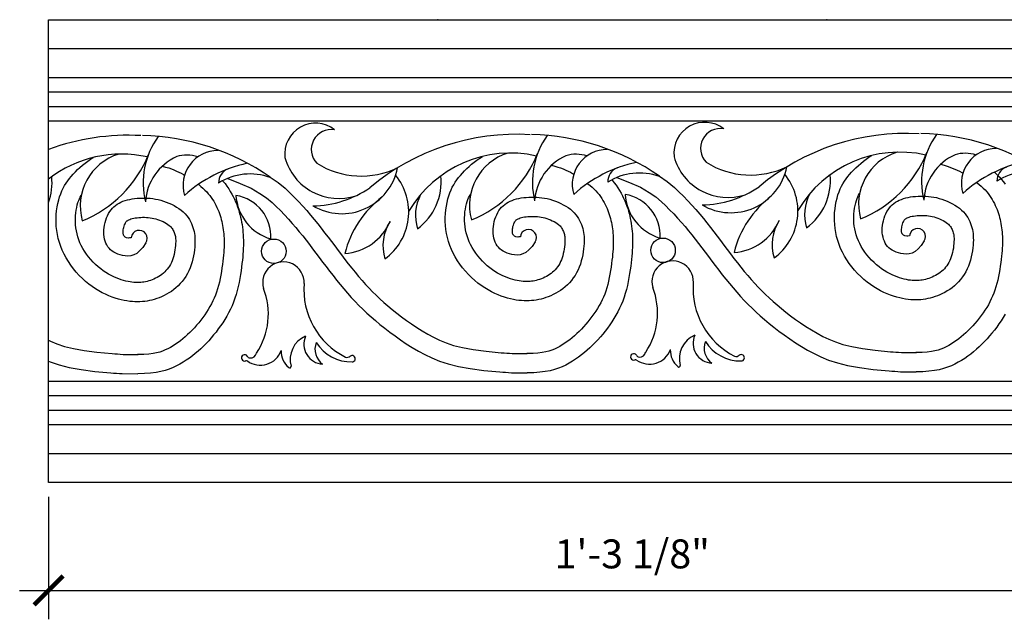
# Model space of a CAD drawing. Extents: x -197.9 to -174.7, y 89.9 to 115.
# Drawn here: x -197.9 to -185.1, y 89.9 to 97.6 of the extents above; entities that cross this region are included whole.
import ezdxf

# ---------------------------------------------------------------- set-up
doc = ezdxf.new("R2010")
doc.units = 0
doc.header["$MEASUREMENT"] = 0
doc.layers.get('0').update_dxf_attribs({"linetype": 'CONTINUOUS'})
doc.layers.get('DEFPOINTS').update_dxf_attribs({"linetype": 'CONTINUOUS'})
doc.layers.add('OBJECT', color=7, linetype='CONTINUOUS')
doc.styles.add('TECHNICAL', font='txt')
doc.dimstyles.new('1_4', dxfattribs={"dimscale": 0, "dimtxt": 0.375, "dimasz": 0.375, "dimexe": 0.375, "dimexo": 0.1875, "dimgap": 0.1875, "dimtad": 1, "dimtih": 1, "dimtoh": 1, "dimdec": 4, "dimzin": 0, "dimdsep": 46, "dimlunit": 4, "dimtxsty": 'TECHNICAL', "dimblk1": 'ARCHTICK', "dimblk2": 'ARCHTICK', "dimsah": 1, "dimcen": 0.0625, "dimdle": 0.375, "dimadec": 0, "dimazin": 0, "dimtfac": 1, "dimtdec": 4, "dimtofl": 0, "dimtmove": 0, "dimatfit": 3, "dimldrblk": 'ARCHTICK', "dimfxl": 0, "dimfrac": 2, "dimtolj": 1, "dimtzin": 0, "dimarcsym": 0})

# ---------------------------------------------------------------- blocks, each defined once
blk = doc.blocks.new('A$C754F29FD')
at = {"layer": 'OBJECT'}
blk.add_circle((0.491, 1.513), 0.159, dxfattribs=at)
for centre, radius, start, end in [((0.632, 2.28), 0.634, 183.8714, 253.3947), ((-0.086, 1.705), 0.539, 356.4733, 80.7929), ((0.615, 1.107), 0.269, 357.4385, 196.4866), ((-0.488, 0.699), 0.908, 326.1459, 21.4565), ((1.86, 1.016), 0.98, 175.3597, 243.1922), ((1.033, 0.109), 0.331, 113.263, 195.3307), ((1.139, 0.308), 0.259, 155.8645, 266.4306), ((1.266, 0.244), 0.242, 159.3798, 233.7569), ((1.493, 0.614), 0.535, 212.0904, 271.242), ((0.112, 0.131), 0.0418, 33.1187, 292.5604), ((0.184, 0.169), 0.0397, 202.0918, 263.8873), ((0.316, 0.325), 0.288, 234.4025, 339.7799), ((0.189, 0.207), 0.0781, 263.6608, 349.8318), ((0.862, 0.217), 0.277, 178.3473, 229.8544), ((1.44, 0.194), 0.0566, 247.1087, 313.2053), ((1.505, 0.12), 0.0413, 268.9252, 128.8724), ((0.135, 0.067), 0.0261, 61.4392, 111.0873), ((0.697, 0.017), 0.0174, 222.4386, 14.8544)]:
    blk.add_arc(centre, radius, start, end, dxfattribs=at)
blk = doc.blocks.new('A$C2652069F')
at = {"layer": 'OBJECT'}
for centre, radius, start, end in [((3.35, -1.116), 2.975, 94.4906, 137.6316), ((3.477, -1.134), 3.008, 62.8364, 96.507), ((4.266, 1.385), 1.046, 152.3754, 201.2366), ((4.192, 1.347), 0.451, 97.514, 204.57), ((3.802, 1.223), 0.46, 79.7397, 114.3024), ((5.136, 0.012), 1.775, 109.9782, 139.7161), ((0.396, 1.226), 0.4, 59.8566, 194.3373), ((0.589, 1.313), 0.258, 88.3853, 231.7103), ((3.104, 0.064), 1.529, 84.9865, 157.4446), ((3.163, 0.933), 0.708, 114.998, 203.3696), ((1.738, 2.001), 1.556, 299.882, 345.8519), ((3.977, 1.058), 0.688, 121.9142, 184.3436), ((4.384, 1.408), 0.189, 118.4006, 189.3758), ((4.689, 0.787), 0.768, 77.8932, 129.8269), ((0.876, 2.099), 1.085, 245.6549, 303.5742), ((0.736, 1.238), 0.739, 247.4612, 356.4978), ((1.31, 0.987), 0.755, 314.0337, 13.6639), ((0.674, 1.414), 0.725, 203.3458, 295.6364), ((0.945, 0.543), 0.755, 314.0337, 46.8717), ((0.25, 1.881), 1.341, 278.7222, 312.2733), ((2.266, -0.146), 1.328, 134.9868, 173.6989), ((2.366, 0.69), 0.585, 160.2176, 204.8466), ((0.809, 0.671), 0.685, 281.5159, 344.8629), ((2.001, 0.246), 0.585, 155.1534, 204.8466)]:
    blk.add_arc(centre, radius, start, end, dxfattribs=at)
blk = doc.blocks.new('_ARCHTICK')
at = {"color": 0, "linetype": 'ByBlock', "const_width": 0.15}
blk.add_lwpolyline([(-0.5, -0.5), (0.5, 0.5)], dxfattribs=at)
blk = doc.blocks.new('*D9')
at = {"layer": 'DEFPOINTS', "color": 0}
for p in [(-197.476, 91.635), (-182.351, 91.635), (-182.351, 90.235)]:
    blk.add_point(p, dxfattribs=at)
at = {"layer": 'OBJECT', "color": 0, "lineweight": -2}
for p, q in [((-197.476, 91.448), (-197.476, 89.86)), ((-182.351, 91.448), (-182.351, 89.86)), ((-197.851, 90.235), (-181.976, 90.235))]:
    blk.add_line(p, q, dxfattribs=at)
at = {"layer": 'OBJECT', "color": 0, "lineweight": -2, "xscale": 0.375, "yscale": 0.375, "zscale": 0.375, "rotation": 180}
blk.add_blockref('_ARCHTICK', (-197.476, 90.235), dxfattribs=at)
at = {"layer": 'OBJECT', "color": 0, "lineweight": -2, "xscale": 0.375, "yscale": 0.375, "zscale": 0.375}
blk.add_blockref('_ARCHTICK', (-182.351, 90.235), dxfattribs=at)
at = {"layer": 'OBJECT', "color": 0, "insert": (-189.913, 90.708), "char_height": 0.375, "attachment_point": 5, "style": 'TECHNICAL'}
blk.add_mtext('\\A1;1\'-3 1/8"', dxfattribs=at)

msp = doc.modelspace()

# ---------------------------------------------------------------- linework, layer by layer
at = {"layer": 'OBJECT'}
for p, q in [((-197.47565, 91.63528), (-197.47565, 97.63528)), ((-197.47565, 97.63528), (-182.35065, 97.63528)), ((-197.47565, 97.26028), (-182.35065, 97.26028)), ((-197.47565, 96.88528), (-182.35065, 96.88528)), ((-197.47565, 96.69778), (-182.35065, 96.69778)), ((-197.47565, 96.51028), (-182.35065, 96.51028)), ((-197.47565, 96.32278), (-182.35065, 96.32278)), ((-197.47565, 92.94778), (-182.35065, 92.94778)), ((-197.47565, 92.76028), (-182.35065, 92.76028)), ((-197.47565, 92.57278), (-182.35065, 92.57278)), ((-197.47565, 92.38528), (-182.35065, 92.38528)), ((-197.47565, 92.01028), (-182.35065, 92.01028)), ((-182.35065, 91.63528), (-197.47565, 91.63528))]:
    msp.add_line(p, q, dxfattribs=at)
for points in [[(-196.21559, 94.74041), (-196.25367, 94.68149), (-196.29608, 94.63732), (-196.33438, 94.60531), (-196.37268, 94.58475), (-196.41053, 94.5737), (-196.44746, 94.57021), (-196.48303, 94.57235), (-196.51676, 94.57817), (-196.5483, 94.58607), (-196.57756, 94.59572), (-196.60458, 94.60715), (-196.62938, 94.62038), (-196.65197, 94.63541), (-196.67236, 94.65227), (-196.6906, 94.67097), (-196.70668, 94.69153), (-196.72063, 94.71393), (-196.73246, 94.73804), (-196.74216, 94.76369), (-196.74974, 94.79072), (-196.75519, 94.81896), (-196.75852, 94.84824), (-196.75974, 94.8784), (-196.75883, 94.90927), (-196.75582, 94.94066), (-196.7508, 94.97225), (-196.74384, 95.00368), (-196.73505, 95.03462), (-196.72453, 95.06471), (-196.71237, 95.09362), (-196.69865, 95.12098), (-196.68349, 95.14645), (-196.66695, 95.16977), (-196.64905, 95.19096), (-196.62975, 95.21016), (-196.60906, 95.22746), (-196.58695, 95.243), (-196.56342, 95.25689), (-196.53844, 95.26924), (-196.512, 95.28016), (-196.48413, 95.28977), (-196.45494, 95.2981), (-196.42462, 95.30516), (-196.39333, 95.311), (-196.36123, 95.31562), (-196.3285, 95.31905), (-196.29529, 95.32132), (-196.26177, 95.32244), (-196.22808, 95.32243), (-196.19425, 95.3212), (-196.16025, 95.31867), (-196.12607, 95.31474), (-196.09172, 95.30932), (-196.05717, 95.30232), (-196.02241, 95.29364), (-195.98744, 95.2832), (-195.95231, 95.27093), (-195.91732, 95.2569), (-195.88286, 95.24122), (-195.84929, 95.22399), (-195.81698, 95.2053), (-195.78633, 95.18527), (-195.75768, 95.164), (-195.73143, 95.14158), (-195.70786, 95.11814), (-195.68687, 95.09384), (-195.6683, 95.06888), (-195.65198, 95.04342), (-195.63773, 95.01767), (-195.62537, 94.99179), (-195.61474, 94.96599), (-195.60566, 94.94044), (-195.59798, 94.91523), (-195.59165, 94.89011), (-195.58663, 94.8647), (-195.5829, 94.83866), (-195.58043, 94.81163), (-195.57918, 94.78324), (-195.57912, 94.75315), (-195.58023, 94.72099), (-195.5825, 94.68654), (-195.58605, 94.65013), (-195.59102, 94.6122), (-195.59755, 94.57321), (-195.60579, 94.53361), (-195.61587, 94.49387), (-195.62795, 94.45442), (-195.64217, 94.41573), (-195.65861, 94.37819), (-195.67719, 94.34198), (-195.69776, 94.30719), (-195.72017, 94.27394), (-195.74427, 94.24233), (-195.76993, 94.21248), (-195.797, 94.18449), (-195.82533, 94.15847), (-195.85476, 94.1345), (-195.88512, 94.11253), (-195.91619, 94.0925), (-195.94778, 94.07432), (-195.9797, 94.05791), (-196.01173, 94.04321), (-196.04369, 94.03013), (-196.07537, 94.01861), (-196.10664, 94.00857), (-196.13757, 93.99997), (-196.16832, 93.99278), (-196.19903, 93.98698), (-196.22985, 93.98251), (-196.26092, 93.97937), (-196.29239, 93.9775), (-196.32441, 93.97689), (-196.3571, 93.97752), (-196.39056, 93.97947), (-196.42487, 93.98285), (-196.4601, 93.98777), (-196.49633, 93.99433), (-196.53364, 94.00265), (-196.5721, 94.01282), (-196.6118, 94.02496), (-196.65275, 94.03917), (-196.69476, 94.05557), (-196.73757, 94.07426), (-196.78094, 94.09537), (-196.82462, 94.119), (-196.86835, 94.14527), (-196.91187, 94.17429), (-196.95495, 94.20617), (-196.99732, 94.24097), (-197.03869, 94.27848), (-197.07876, 94.31844), (-197.11726, 94.36058), (-197.15387, 94.40464), (-197.18831, 94.45035), (-197.22028, 94.49745), (-197.24948, 94.54566), (-197.27568, 94.59476), (-197.29885, 94.6446), (-197.31903, 94.69509), (-197.33622, 94.74611), (-197.35048, 94.79756), (-197.36182, 94.84933), (-197.37027, 94.90132), (-197.37586, 94.95342), (-197.37865, 95.00548), (-197.37877, 95.05718), (-197.37642, 95.10817), (-197.37174, 95.15809), (-197.36493, 95.20657), (-197.35614, 95.25326), (-197.34556, 95.2978), (-197.33335, 95.33983), (-197.31966, 95.37912), (-197.3045, 95.41589), (-197.28786, 95.45051), (-197.26973, 95.48334), (-197.25008, 95.51474), (-197.22892, 95.54506), (-197.20621, 95.57466), (-197.18196, 95.60391), (-197.15614, 95.63307), (-197.12876, 95.66211), (-197.09982, 95.69088), (-197.0693, 95.71926), (-197.03723, 95.74712), (-197.00359, 95.77433), (-196.96838, 95.80076), (-196.93162, 95.82628), (-196.89591, 95.84911)], [(-191.17239, 94.75289), (-191.21046, 94.69397), (-191.25287, 94.6498), (-191.29117, 94.61779), (-191.32947, 94.59723), (-191.36732, 94.58618), (-191.40426, 94.58269), (-191.43982, 94.58483), (-191.47356, 94.59066), (-191.50509, 94.59855), (-191.53436, 94.60821), (-191.56138, 94.61964), (-191.58617, 94.63286), (-191.60876, 94.64789), (-191.62916, 94.66475), (-191.64739, 94.68345), (-191.66348, 94.70401), (-191.67743, 94.72641), (-191.68925, 94.75052), (-191.69895, 94.77618), (-191.70653, 94.8032), (-191.71198, 94.83144), (-191.71532, 94.86072), (-191.71653, 94.89088), (-191.71562, 94.92176), (-191.71262, 94.95314), (-191.70759, 94.98473), (-191.70063, 95.01616), (-191.69185, 95.0471), (-191.68132, 95.0772), (-191.66916, 95.1061), (-191.65545, 95.13346), (-191.64029, 95.15893), (-191.62375, 95.18225), (-191.60584, 95.20345), (-191.58655, 95.22264), (-191.56585, 95.23995), (-191.54375, 95.25549), (-191.52021, 95.26937), (-191.49523, 95.28172), (-191.4688, 95.29265), (-191.44092, 95.30225), (-191.41174, 95.31058), (-191.38142, 95.31765), (-191.35013, 95.32348), (-191.31803, 95.3281), (-191.28529, 95.33153), (-191.25208, 95.3338), (-191.21856, 95.33492), (-191.18488, 95.33491), (-191.15104, 95.33368), (-191.11704, 95.33115), (-191.08287, 95.32722), (-191.04851, 95.3218), (-191.01396, 95.3148), (-190.97921, 95.30612), (-190.94424, 95.29568), (-190.9091, 95.28341), (-190.87412, 95.26938), (-190.83965, 95.2537), (-190.80608, 95.23647), (-190.77378, 95.21779), (-190.74312, 95.19776), (-190.71448, 95.17648), (-190.68823, 95.15407), (-190.66465, 95.13062), (-190.64366, 95.10633), (-190.6251, 95.08136), (-190.60877, 95.0559), (-190.59452, 95.03015), (-190.58217, 95.00428), (-190.57154, 94.97847), (-190.56246, 94.95292), (-190.55478, 94.92771), (-190.54844, 94.90259), (-190.54343, 94.87718), (-190.5397, 94.85114), (-190.53722, 94.82411), (-190.53597, 94.79572), (-190.53592, 94.76563), (-190.53703, 94.73347), (-190.5393, 94.69903), (-190.54285, 94.66261), (-190.54781, 94.62468), (-190.55434, 94.58569), (-190.56258, 94.5461), (-190.57267, 94.50635), (-190.58475, 94.4669), (-190.59896, 94.42821), (-190.61541, 94.39068), (-190.63398, 94.35446), (-190.65455, 94.31967), (-190.67696, 94.28642), (-190.70107, 94.25481), (-190.72672, 94.22496), (-190.75379, 94.19697), (-190.78212, 94.17095), (-190.81156, 94.14698), (-190.84191, 94.12502), (-190.87298, 94.10498), (-190.90458, 94.0868), (-190.93649, 94.07039), (-190.96853, 94.05569), (-191.00049, 94.04261), (-191.03217, 94.03109), (-191.06343, 94.02105), (-191.09436, 94.01245), (-191.12511, 94.00527), (-191.15583, 93.99946), (-191.18664, 93.995), (-191.21772, 93.99185), (-191.24919, 93.98999), (-191.2812, 93.98937), (-191.3139, 93.99), (-191.34736, 93.99195), (-191.38167, 93.99533), (-191.4169, 94.00025), (-191.45313, 94.00682), (-191.49043, 94.01513), (-191.5289, 94.02531), (-191.56859, 94.03744), (-191.60954, 94.05165), (-191.65155, 94.06805), (-191.69437, 94.08674), (-191.73774, 94.10785), (-191.78141, 94.13148), (-191.82514, 94.15775), (-191.86867, 94.18677), (-191.91174, 94.21865), (-191.95411, 94.25345), (-191.99548, 94.29097), (-192.03556, 94.33093), (-192.07405, 94.37307), (-192.11066, 94.41713), (-192.1451, 94.46284), (-192.17707, 94.50993), (-192.20628, 94.55815), (-192.23248, 94.60724), (-192.25565, 94.65709), (-192.27582, 94.70757), (-192.29302, 94.75859), (-192.30727, 94.81004), (-192.31861, 94.86182), (-192.32706, 94.91381), (-192.33266, 94.9659), (-192.33544, 95.01796), (-192.33557, 95.06967), (-192.33321, 95.12065), (-192.32854, 95.17057), (-192.32172, 95.21905), (-192.31294, 95.26574), (-192.30236, 95.31028), (-192.29015, 95.35232), (-192.27646, 95.3916), (-192.2613, 95.42837), (-192.24466, 95.463), (-192.22652, 95.49583), (-192.20688, 95.52722), (-192.18571, 95.55754), (-192.16301, 95.58715), (-192.13875, 95.61639), (-192.11294, 95.64556), (-192.08556, 95.67459), (-192.05661, 95.70336), (-192.0261, 95.73175), (-191.99402, 95.75961), (-191.96038, 95.78682), (-191.92518, 95.81324), (-191.88841, 95.83876), (-191.8527, 95.86159)], [(-186.12918, 94.76537), (-186.16726, 94.70645), (-186.20967, 94.66229), (-186.24796, 94.63028), (-186.28627, 94.60971), (-186.32411, 94.59866), (-186.36105, 94.59517), (-186.39662, 94.59731), (-186.43035, 94.60314), (-186.46189, 94.61103), (-186.49115, 94.62069), (-186.51817, 94.63212), (-186.54297, 94.64534), (-186.56555, 94.66038), (-186.58595, 94.67724), (-186.60419, 94.69594), (-186.62027, 94.71649), (-186.63422, 94.7389), (-186.64605, 94.76301), (-186.65575, 94.78866), (-186.66332, 94.81569), (-186.66878, 94.84393), (-186.67211, 94.87321), (-186.67332, 94.90337), (-186.67242, 94.93424), (-186.66941, 94.96563), (-186.66438, 94.99721), (-186.65743, 95.02865), (-186.64864, 95.05959), (-186.63812, 95.08968), (-186.62595, 95.11858), (-186.61224, 95.14594), (-186.59708, 95.17142), (-186.58054, 95.19473), (-186.56263, 95.21593), (-186.54334, 95.23512), (-186.52265, 95.25243), (-186.50054, 95.26797), (-186.477, 95.28185), (-186.45203, 95.2942), (-186.42559, 95.30513), (-186.39771, 95.31474), (-186.36853, 95.32306), (-186.33821, 95.33013), (-186.30692, 95.33596), (-186.27482, 95.34058), (-186.24208, 95.34402), (-186.20887, 95.34628), (-186.17536, 95.34741), (-186.14167, 95.34739), (-186.10783, 95.34616), (-186.07383, 95.34363), (-186.03966, 95.3397), (-186.00531, 95.33428), (-185.97076, 95.32728), (-185.936, 95.31861), (-185.90103, 95.30816), (-185.8659, 95.29589), (-185.83091, 95.28187), (-185.79645, 95.26619), (-185.76288, 95.24895), (-185.73057, 95.23027), (-185.69991, 95.21024), (-185.67127, 95.18897), (-185.64502, 95.16655), (-185.62144, 95.14311), (-185.60046, 95.11881), (-185.58189, 95.09384), (-185.56557, 95.06839), (-185.55132, 95.04263), (-185.53896, 95.01676), (-185.52833, 94.99096), (-185.51925, 94.9654), (-185.51157, 94.9402), (-185.50524, 94.91507), (-185.50022, 94.88967), (-185.49649, 94.86363), (-185.49402, 94.83659), (-185.49277, 94.80821), (-185.49271, 94.77811), (-185.49382, 94.74596), (-185.49609, 94.71151), (-185.49964, 94.67509), (-185.50461, 94.63716), (-185.51114, 94.59818), (-185.51938, 94.55858), (-185.52946, 94.51883), (-185.54154, 94.47939), (-185.55576, 94.4407), (-185.5722, 94.40316), (-185.59078, 94.36694), (-185.61134, 94.33216), (-185.63375, 94.2989), (-185.65786, 94.2673), (-185.68352, 94.23744), (-185.71059, 94.20945), (-185.73891, 94.18344), (-185.76835, 94.15947), (-185.79871, 94.1375), (-185.82978, 94.11746), (-185.86137, 94.09928), (-185.89329, 94.08288), (-185.92532, 94.06817), (-185.95728, 94.0551), (-185.98896, 94.04357), (-186.02022, 94.03353), (-186.05116, 94.02493), (-186.08191, 94.01775), (-186.11262, 94.01194), (-186.14344, 94.00748), (-186.17451, 94.00433), (-186.20598, 94.00247), (-186.238, 94.00186), (-186.27069, 94.00248), (-186.30415, 94.00443), (-186.33846, 94.00782), (-186.37369, 94.01274), (-186.40992, 94.0193), (-186.44723, 94.02761), (-186.48569, 94.03779), (-186.52539, 94.04993), (-186.56634, 94.06414), (-186.60834, 94.08053), (-186.65116, 94.09923), (-186.69453, 94.12033), (-186.73821, 94.14396), (-186.78193, 94.17023), (-186.82546, 94.19925), (-186.86854, 94.23114), (-186.9109, 94.26594), (-186.95227, 94.30345), (-186.99235, 94.34341), (-187.03085, 94.38555), (-187.06746, 94.42961), (-187.1019, 94.47532), (-187.13386, 94.52241), (-187.16307, 94.57063), (-187.18927, 94.61972), (-187.21244, 94.66957), (-187.23261, 94.72006), (-187.24981, 94.77108), (-187.26407, 94.82253), (-187.27541, 94.8743), (-187.28386, 94.92629), (-187.28945, 94.97839), (-187.29224, 95.03045), (-187.29236, 95.08215), (-187.29, 95.13314), (-187.28533, 95.18305), (-187.27852, 95.23153), (-187.26973, 95.27823), (-187.25915, 95.32277), (-187.24694, 95.3648), (-187.23325, 95.40408), (-187.21809, 95.44086), (-187.20145, 95.47548), (-187.18332, 95.50831), (-187.16367, 95.5397), (-187.14251, 95.57003), (-187.1198, 95.59963), (-187.09555, 95.62888), (-187.06973, 95.65804), (-187.04235, 95.68707), (-187.0134, 95.71585), (-186.98289, 95.74423), (-186.95082, 95.77209), (-186.91718, 95.7993), (-186.88197, 95.82573), (-186.8452, 95.85124), (-186.8095, 95.87407)], [(-196.00308, 95.73517), (-195.95911, 95.7241), (-195.91948, 95.71211), (-195.88476, 95.69983), (-195.85143, 95.68662), (-195.81849, 95.67261), (-195.78702, 95.65833), (-195.75706, 95.64379), (-195.7282, 95.62882), (-195.71296, 95.62036)], [(-190.95987, 95.74766), (-190.91591, 95.73658), (-190.87627, 95.72459), (-190.84156, 95.71232), (-190.80823, 95.69911), (-190.77529, 95.68509), (-190.74381, 95.67081), (-190.71385, 95.65627), (-190.68499, 95.6413), (-190.66975, 95.63285)], [(-185.91667, 95.76014), (-185.8727, 95.74907), (-185.83307, 95.73707), (-185.79835, 95.7248), (-185.76502, 95.71159), (-185.73208, 95.69757), (-185.70061, 95.68329), (-185.67064, 95.66876), (-185.64179, 95.65378), (-185.62655, 95.64533)], [(-185.21474, 95.65357), (-185.18867, 95.62879), (-185.15857, 95.59795), (-185.13012, 95.56629), (-185.10356, 95.5339), (-185.07886, 95.50092)], [(-195.53382, 95.4993), (-195.52979, 95.49614), (-195.5022, 95.47313), (-195.47573, 95.44962), (-195.45071, 95.42584), (-195.42749, 95.40205), (-195.40626, 95.37843), (-195.38678, 95.35468), (-195.36858, 95.33037), (-195.35154, 95.30547), (-195.3356, 95.28004), (-195.32075, 95.25419), (-195.30696, 95.228), (-195.29419, 95.2016), (-195.28243, 95.17513), (-195.27173, 95.14884), (-195.26205, 95.12284), (-195.25332, 95.09701), (-195.24544, 95.07123), (-195.23834, 95.04535), (-195.23194, 95.01925), (-195.22617, 94.99278), (-195.22098, 94.9659), (-195.21637, 94.93872), (-195.21237, 94.91144), (-195.20898, 94.88401), (-195.20621, 94.85637), (-195.20405, 94.82843), (-195.20251, 94.80011), (-195.2016, 94.77135), (-195.20132, 94.74205), (-195.20169, 94.71209), (-195.20271, 94.68118), (-195.20442, 94.649), (-195.20684, 94.61526), (-195.20999, 94.57971), (-195.21388, 94.54209), (-195.21855, 94.50219), (-195.22399, 94.45987), (-195.23016, 94.41557), (-195.2371, 94.37011), (-195.24488, 94.32408), (-195.25361, 94.27797), (-195.26335, 94.23232), (-195.27415, 94.18767), (-195.28602, 94.14461), (-195.29897, 94.10358), (-195.31319, 94.06428), (-195.32888, 94.02595), (-195.34605, 93.98834), (-195.36467, 93.95132), (-195.38471, 93.91481), (-195.40612, 93.87874), (-195.42885, 93.84302), (-195.45283, 93.80765), (-195.47787, 93.77277), (-195.50377, 93.73861), (-195.53048, 93.70523), (-195.55796, 93.67268), (-195.58617, 93.64097), (-195.61506, 93.61014), (-195.6446, 93.58023), (-195.67471, 93.55129), (-195.70515, 93.52356), (-195.7358, 93.49723), (-195.76672, 93.47232), (-195.79804, 93.44883), (-195.82988, 93.42671), (-195.86241, 93.40595), (-195.8958, 93.38649), (-195.93, 93.36844), (-195.96431, 93.35227), (-195.99894, 93.33822), (-196.03559, 93.326), (-196.07632, 93.31538), (-196.12314, 93.30646), (-196.17783, 93.29959), (-196.24189, 93.29527), (-196.32214, 93.29399)], [(-195.22132, 95.54665), (-195.21653, 95.54132), (-195.18997, 95.50894), (-195.16528, 95.47595), (-195.14238, 95.44251), (-195.12121, 95.40873), (-195.1017, 95.37476), (-195.08377, 95.34073), (-195.06735, 95.30678), (-195.05237, 95.27304), (-195.03875, 95.23961), (-195.02642, 95.20647), (-195.0153, 95.17357), (-195.0053, 95.14083), (-194.99635, 95.10822), (-194.98837, 95.07566), (-194.98127, 95.04311), (-194.97498, 95.0105), (-194.96942, 94.97778), (-194.9646, 94.9449), (-194.96052, 94.91181), (-194.95717, 94.87848), (-194.95457, 94.84484), (-194.95273, 94.81087), (-194.95163, 94.77651), (-194.9513, 94.74171), (-194.95174, 94.7064), (-194.95294, 94.67039), (-194.9549, 94.63343), (-194.95763, 94.59532), (-194.96112, 94.55582), (-194.96538, 94.51469), (-194.97041, 94.47173), (-194.9762, 94.42669), (-194.98278, 94.37947), (-194.99026, 94.33041), (-194.99879, 94.27997), (-195.00851, 94.22863), (-195.01957, 94.17684), (-195.03209, 94.12506), (-195.04623, 94.07376), (-195.06212, 94.0234), (-195.07986, 93.97436), (-195.09939, 93.92665), (-195.1206, 93.88021), (-195.14336, 93.83496), (-195.16757, 93.79085), (-195.19312, 93.74779), (-195.21989, 93.70573), (-195.24778, 93.6646), (-195.27668, 93.62433), (-195.30654, 93.58495), (-195.33733, 93.54648), (-195.36901, 93.50894), (-195.40154, 93.47237), (-195.43489, 93.4368), (-195.46902, 93.40224), (-195.50388, 93.36873), (-195.53948, 93.3363), (-195.57589, 93.30502), (-195.61325, 93.27493), (-195.65167, 93.2461), (-195.69127, 93.21861), (-195.73216, 93.1925), (-195.77447, 93.16784), (-195.81831, 93.14471), (-195.86396, 93.12319), (-195.91231, 93.10358), (-195.96443, 93.08619), (-196.02135, 93.07136), (-196.08412, 93.0594), (-196.15382, 93.05064), (-196.23147, 93.04541), (-196.31814, 93.04402)], [(-190.49062, 95.51179), (-190.48659, 95.50862), (-190.45899, 95.48561), (-190.43252, 95.46211), (-190.40751, 95.43833), (-190.38428, 95.41453), (-190.36305, 95.39091), (-190.34358, 95.36716), (-190.32538, 95.34285), (-190.30833, 95.31795), (-190.2924, 95.29252), (-190.27755, 95.26667), (-190.26375, 95.24049), (-190.25098, 95.21409), (-190.23923, 95.18762), (-190.22852, 95.16133), (-190.21884, 95.13532), (-190.21011, 95.10949), (-190.20224, 95.08371), (-190.19514, 95.05783), (-190.18873, 95.03173), (-190.18296, 95.00527), (-190.17778, 94.97838), (-190.17316, 94.95121), (-190.16916, 94.92392), (-190.16578, 94.89649), (-190.163, 94.86885), (-190.16085, 94.84091), (-190.15931, 94.81259), (-190.15839, 94.78383), (-190.15811, 94.75454), (-190.15848, 94.72458), (-190.15951, 94.69366), (-190.16122, 94.66148), (-190.16363, 94.62775), (-190.16678, 94.59219), (-190.17068, 94.55458), (-190.17534, 94.51467), (-190.18078, 94.47236), (-190.18696, 94.42805), (-190.19389, 94.38259), (-190.20168, 94.33656), (-190.21041, 94.29046), (-190.22015, 94.2448), (-190.23095, 94.20015), (-190.24281, 94.15709), (-190.25576, 94.11607), (-190.26998, 94.07676), (-190.28567, 94.03844), (-190.30285, 94.00082), (-190.32147, 93.9638), (-190.3415, 93.9273), (-190.36291, 93.89122), (-190.38565, 93.85551), (-190.40963, 93.82013), (-190.43466, 93.78525), (-190.46056, 93.75109), (-190.48728, 93.71772), (-190.51475, 93.68516), (-190.54296, 93.65345), (-190.57186, 93.62263), (-190.6014, 93.59271), (-190.6315, 93.56378), (-190.66195, 93.53604), (-190.6926, 93.50971), (-190.72352, 93.48481), (-190.75483, 93.46131), (-190.78668, 93.4392), (-190.81921, 93.41843), (-190.85259, 93.39897), (-190.88679, 93.38092), (-190.9211, 93.36475), (-190.95573, 93.35071), (-190.99238, 93.33848), (-191.03311, 93.32787), (-191.07994, 93.31895), (-191.13463, 93.31207), (-191.19868, 93.30776), (-191.27894, 93.30647)], [(-190.17812, 95.55914), (-190.17333, 95.55381), (-190.14676, 95.52142), (-190.12207, 95.48844), (-190.09918, 95.45499), (-190.07801, 95.42121), (-190.0585, 95.38724), (-190.04057, 95.35321), (-190.02415, 95.31926), (-190.00916, 95.28552), (-189.99555, 95.25209), (-189.98322, 95.21896), (-189.97209, 95.18605), (-189.9621, 95.15332), (-189.95315, 95.1207), (-189.94516, 95.08814), (-189.93806, 95.05559), (-189.93177, 95.02298), (-189.92622, 94.99026), (-189.9214, 94.95738), (-189.91731, 94.92429), (-189.91397, 94.89096), (-189.91137, 94.85733), (-189.90952, 94.82335), (-189.90843, 94.78899), (-189.9081, 94.75419), (-189.90853, 94.71888), (-189.90973, 94.68287), (-189.91169, 94.64592), (-189.91442, 94.6078), (-189.91792, 94.5683), (-189.92218, 94.52718), (-189.9272, 94.48421), (-189.93299, 94.43917), (-189.93957, 94.39195), (-189.94705, 94.34289), (-189.95559, 94.29246), (-189.96531, 94.24111), (-189.97636, 94.18932), (-189.98888, 94.13754), (-190.00302, 94.08624), (-190.01891, 94.03588), (-190.03666, 93.98684), (-190.05619, 93.93913), (-190.07739, 93.89269), (-190.10015, 93.84744), (-190.12437, 93.80333), (-190.14991, 93.76028), (-190.17669, 93.71822), (-190.20457, 93.67708), (-190.23347, 93.63681), (-190.26334, 93.59743), (-190.29413, 93.55896), (-190.32581, 93.52143), (-190.35834, 93.48486), (-190.39169, 93.44928), (-190.42581, 93.41472), (-190.46068, 93.38121), (-190.49627, 93.34879), (-190.53269, 93.3175), (-190.57005, 93.28741), (-190.60846, 93.25859), (-190.64806, 93.23109), (-190.68895, 93.20498), (-190.73126, 93.18033), (-190.7751, 93.15719), (-190.82075, 93.13567), (-190.86911, 93.11606), (-190.92122, 93.09868), (-190.97814, 93.08384), (-191.04092, 93.07188), (-191.11061, 93.06313), (-191.18826, 93.05789), (-191.27493, 93.0565)], [(-185.44741, 95.52427), (-185.44338, 95.5211), (-185.41579, 95.4981), (-185.38932, 95.47459), (-185.3643, 95.45081), (-185.34107, 95.42702), (-185.31985, 95.40339), (-185.30037, 95.37964), (-185.28217, 95.35534), (-185.26513, 95.33043), (-185.24919, 95.30501), (-185.23434, 95.27915), (-185.22054, 95.25297), (-185.20778, 95.22657), (-185.19602, 95.2001), (-185.18531, 95.17381), (-185.17564, 95.1478), (-185.16691, 95.12197), (-185.15903, 95.09619), (-185.15193, 95.07032), (-185.14553, 95.04421), (-185.13976, 95.01775), (-185.13457, 94.99086), (-185.12996, 94.96369), (-185.12596, 94.9364), (-185.12257, 94.90898), (-185.1198, 94.88133), (-185.11764, 94.85339), (-185.1161, 94.82508), (-185.11519, 94.79631), (-185.11491, 94.76702), (-185.11527, 94.73706), (-185.1163, 94.70615), (-185.11801, 94.67396), (-185.12043, 94.64023), (-185.12357, 94.60468), (-185.12747, 94.56706), (-185.13214, 94.52715), (-185.13758, 94.48484), (-185.14375, 94.44053), (-185.15068, 94.39508), (-185.15847, 94.34905), (-185.1672, 94.30294), (-185.17694, 94.25728), (-185.18774, 94.21264), (-185.19961, 94.16957), (-185.21256, 94.12855), (-185.22678, 94.08925), (-185.24247, 94.05092), (-185.25964, 94.0133), (-185.27826, 93.97629), (-185.2983, 93.93978), (-185.31971, 93.9037), (-185.34244, 93.86799), (-185.36642, 93.83261), (-185.39145, 93.79774), (-185.41736, 93.76358), (-185.44407, 93.7302), (-185.47155, 93.69764), (-185.49976, 93.66594), (-185.52865, 93.63511), (-185.55819, 93.60519), (-185.5883, 93.57626), (-185.61874, 93.54852), (-185.64939, 93.52219), (-185.68031, 93.49729), (-185.71163, 93.47379), (-185.74347, 93.45168), (-185.776, 93.43091), (-185.80939, 93.41146), (-185.84359, 93.39341), (-185.8779, 93.37724), (-185.91253, 93.36319), (-185.94918, 93.35096), (-185.98991, 93.34035), (-186.03673, 93.33143), (-186.09142, 93.32456), (-186.15547, 93.32024), (-186.23573, 93.31895)], [(-196.40531, 94.80822), (-196.42625, 94.80485), (-196.44037, 94.80423), (-196.46494, 94.8073), (-196.48275, 94.81528), (-196.49565, 94.82694), (-196.50099, 94.83524), (-196.50201, 94.83592), (-196.5028, 94.83752), (-196.50442, 94.8418), (-196.50623, 94.84826), (-196.50789, 94.85685), (-196.50909, 94.86743), (-196.50959, 94.87976), (-196.50918, 94.89367), (-196.50771, 94.90906), (-196.50508, 94.92555), (-196.50134, 94.94248), (-196.4966, 94.95914), (-196.4911, 94.97487), (-196.48515, 94.98901), (-196.4792, 95.00088), (-196.47379, 95.00998), (-196.46916, 95.0165), (-196.46506, 95.02136), (-196.46108, 95.02531), (-196.45671, 95.02897), (-196.45134, 95.03274), (-196.44434, 95.03687), (-196.43518, 95.0414), (-196.42344, 95.04625), (-196.40904, 95.05122), (-196.39223, 95.05601), (-196.37331, 95.06042), (-196.3526, 95.06428), (-196.33038, 95.06748), (-196.30695, 95.06994), (-196.28258, 95.0716), (-196.25764, 95.07244), (-196.23267, 95.07243), (-196.20807, 95.07153), (-196.18382, 95.06973), (-196.15984, 95.06697), (-196.13604, 95.06322), (-196.1123, 95.05841), (-196.08849, 95.05246), (-196.06446, 95.04529), (-196.04008, 95.03677), (-196.01566, 95.02698), (-195.99177, 95.01611), (-195.96903, 95.00444), (-195.94803, 94.9923), (-195.92936, 94.98009), (-195.91357, 94.96837), (-195.90098, 94.95762), (-195.89085, 94.94755), (-195.88203, 94.93734), (-195.87408, 94.92663), (-195.8668, 94.91529), (-195.8601, 94.90318), (-195.85392, 94.89024), (-195.84824, 94.87647), (-195.84314, 94.86211), (-195.83891, 94.84822), (-195.83566, 94.83531), (-195.83317, 94.82273), (-195.83128, 94.80952), (-195.82993, 94.79472), (-195.82917, 94.77751), (-195.82913, 94.75723), (-195.82995, 94.73353), (-195.8317, 94.7069), (-195.83447, 94.67849), (-195.83832, 94.6491), (-195.84331, 94.61934), (-195.84944, 94.58985), (-195.8567, 94.56125), (-195.86499, 94.53419), (-195.87421, 94.50908), (-195.88454, 94.48551), (-195.89621, 94.46275), (-195.9092, 94.44077), (-195.92339, 94.41973), (-195.93862, 94.39975), (-195.95474, 94.381), (-195.97156, 94.3636), (-195.98895, 94.34763), (-196.00709, 94.33286), (-196.02624, 94.319), (-196.04637, 94.30603), (-196.06735, 94.29395), (-196.08904, 94.2828), (-196.11125, 94.27261), (-196.13379, 94.26338), (-196.15636, 94.25518), (-196.17836, 94.24811), (-196.19952, 94.24223), (-196.22001, 94.23744), (-196.24018, 94.23362), (-196.26036, 94.2307), (-196.28091, 94.22862), (-196.30219, 94.22736), (-196.32441, 94.22694), (-196.34743, 94.22738), (-196.37102, 94.22875), (-196.39531, 94.23115), (-196.42051, 94.23467), (-196.44683, 94.23944), (-196.47446, 94.24559), (-196.50356, 94.25329), (-196.53424, 94.26267), (-196.56629, 94.27379), (-196.59925, 94.28666), (-196.63282, 94.30131), (-196.66671, 94.31781), (-196.7007, 94.3362), (-196.73456, 94.35654), (-196.76808, 94.37888), (-196.80114, 94.40336), (-196.83391, 94.43028), (-196.86637, 94.4597), (-196.89811, 94.49136), (-196.92872, 94.52487), (-196.95778, 94.55984), (-196.98492, 94.59586), (-197.0098, 94.6325), (-197.03213, 94.66937), (-197.05188, 94.70639), (-197.06925, 94.74375), (-197.08432, 94.78146), (-197.09713, 94.81947), (-197.10773, 94.85772), (-197.11615, 94.89617), (-197.12242, 94.93475), (-197.12658, 94.97346), (-197.12866, 95.01247), (-197.12876, 95.05171), (-197.12695, 95.09073), (-197.12337, 95.12902), (-197.11817, 95.16604), (-197.11155, 95.20123), (-197.10376, 95.234), (-197.09511, 95.26378), (-197.08588, 95.29027), (-197.07609, 95.31402), (-197.06561, 95.33583), (-197.05419, 95.35651), (-197.05081, 95.36191)], [(-191.3621, 94.8207), (-191.38304, 94.81733), (-191.39717, 94.81672), (-191.42173, 94.81978), (-191.43955, 94.82776), (-191.45244, 94.83942), (-191.45778, 94.84772), (-191.45881, 94.8484), (-191.45959, 94.85), (-191.46121, 94.85428), (-191.46302, 94.86074), (-191.46468, 94.86934), (-191.46589, 94.87991), (-191.46638, 94.89224), (-191.46597, 94.90616), (-191.4645, 94.92154), (-191.46188, 94.93803), (-191.45813, 94.95496), (-191.4534, 94.97163), (-191.4479, 94.98736), (-191.44195, 95.00149), (-191.436, 95.01336), (-191.43058, 95.02246), (-191.42595, 95.02899), (-191.42185, 95.03384), (-191.41788, 95.0378), (-191.41351, 95.04145), (-191.40814, 95.04523), (-191.40114, 95.04935), (-191.39197, 95.05389), (-191.38024, 95.05874), (-191.36584, 95.0637), (-191.34903, 95.0685), (-191.33011, 95.07291), (-191.30939, 95.07677), (-191.28717, 95.07997), (-191.26374, 95.08242), (-191.23938, 95.08409), (-191.21443, 95.08492), (-191.18947, 95.08491), (-191.16486, 95.08402), (-191.14061, 95.08221), (-191.11664, 95.07945), (-191.09284, 95.0757), (-191.06909, 95.07089), (-191.04528, 95.06495), (-191.02126, 95.05777), (-190.99688, 95.04926), (-190.97245, 95.03946), (-190.94856, 95.0286), (-190.92583, 95.01692), (-190.90483, 95.00478), (-190.88615, 94.99258), (-190.87037, 94.98085), (-190.85778, 94.9701), (-190.84765, 94.96003), (-190.83883, 94.94982), (-190.83087, 94.93912), (-190.82359, 94.92777), (-190.81689, 94.91566), (-190.81071, 94.90272), (-190.80504, 94.88895), (-190.79994, 94.8746), (-190.7957, 94.8607), (-190.79245, 94.84779), (-190.78997, 94.83521), (-190.78807, 94.822), (-190.78672, 94.8072), (-190.78596, 94.78999), (-190.78592, 94.76971), (-190.78674, 94.74601), (-190.7885, 94.71938), (-190.79127, 94.69098), (-190.79512, 94.66158), (-190.8001, 94.63182), (-190.80624, 94.60233), (-190.81349, 94.57373), (-190.82178, 94.54667), (-190.831, 94.52157), (-190.84133, 94.49799), (-190.85301, 94.47523), (-190.866, 94.45326), (-190.88018, 94.43221), (-190.89542, 94.41223), (-190.91154, 94.39348), (-190.92836, 94.37608), (-190.94575, 94.36011), (-190.96389, 94.34534), (-190.98303, 94.33149), (-191.00316, 94.31851), (-191.02414, 94.30643), (-191.04583, 94.29528), (-191.06805, 94.28509), (-191.09059, 94.27587), (-191.11315, 94.26766), (-191.13516, 94.26059), (-191.15631, 94.25471), (-191.17681, 94.24992), (-191.19697, 94.24611), (-191.21716, 94.24319), (-191.23771, 94.24111), (-191.25898, 94.23985), (-191.28121, 94.23942), (-191.30422, 94.23986), (-191.32781, 94.24124), (-191.3521, 94.24363), (-191.37731, 94.24715), (-191.40363, 94.25192), (-191.43125, 94.25808), (-191.46036, 94.26577), (-191.49103, 94.27515), (-191.52308, 94.28628), (-191.55605, 94.29914), (-191.58961, 94.3138), (-191.62351, 94.33029), (-191.6575, 94.34868), (-191.69135, 94.36902), (-191.72487, 94.39137), (-191.75794, 94.41584), (-191.79071, 94.44276), (-191.82316, 94.47219), (-191.85491, 94.50384), (-191.88552, 94.53735), (-191.91458, 94.57232), (-191.94172, 94.60835), (-191.96659, 94.64499), (-191.98892, 94.68185), (-192.00868, 94.71887), (-192.02605, 94.75623), (-192.04111, 94.79394), (-192.05392, 94.83195), (-192.06452, 94.87021), (-192.07294, 94.90865), (-192.07921, 94.94723), (-192.08337, 94.98594), (-192.08546, 95.02496), (-192.08555, 95.06419), (-192.08375, 95.10322), (-192.08016, 95.1415), (-192.07496, 95.17852), (-192.06834, 95.21371), (-192.06055, 95.24649), (-192.05191, 95.27626), (-192.04267, 95.30275), (-192.03288, 95.3265), (-192.0224, 95.34832), (-192.01098, 95.36899), (-192.0076, 95.37439)], [(-186.3189, 94.83319), (-186.33984, 94.82981), (-186.35396, 94.8292), (-186.37853, 94.83227), (-186.39634, 94.84025), (-186.40924, 94.85191), (-186.41458, 94.8602), (-186.4156, 94.86089), (-186.41639, 94.86249), (-186.41801, 94.86676), (-186.41982, 94.87323), (-186.42148, 94.88182), (-186.42268, 94.89239), (-186.42318, 94.90473), (-186.42277, 94.91864), (-186.42129, 94.93402), (-186.41867, 94.95052), (-186.41492, 94.96744), (-186.41019, 94.98411), (-186.40469, 94.99984), (-186.39874, 95.01397), (-186.39279, 95.02585), (-186.38738, 95.03494), (-186.38275, 95.04147), (-186.37865, 95.04632), (-186.37467, 95.05028), (-186.3703, 95.05393), (-186.36493, 95.05771), (-186.35793, 95.06184), (-186.34876, 95.06637), (-186.33703, 95.07122), (-186.32263, 95.07618), (-186.30582, 95.08098), (-186.2869, 95.08539), (-186.26618, 95.08925), (-186.24396, 95.09245), (-186.22053, 95.09491), (-186.19617, 95.09657), (-186.17123, 95.0974), (-186.14626, 95.09739), (-186.12165, 95.0965), (-186.09741, 95.09469), (-186.07343, 95.09194), (-186.04963, 95.08818), (-186.02588, 95.08337), (-186.00208, 95.07743), (-185.97805, 95.07025), (-185.95367, 95.06174), (-185.92924, 95.05195), (-185.90536, 95.04108), (-185.88262, 95.02941), (-185.86162, 95.01726), (-185.84295, 95.00506), (-185.82716, 94.99333), (-185.81457, 94.98259), (-185.80444, 94.97251), (-185.79562, 94.9623), (-185.78766, 94.9516), (-185.78039, 94.94025), (-185.77368, 94.92814), (-185.76751, 94.91521), (-185.76183, 94.90143), (-185.75673, 94.88708), (-185.7525, 94.87318), (-185.74924, 94.86027), (-185.74676, 94.8477), (-185.74487, 94.83448), (-185.74351, 94.81969), (-185.74276, 94.80247), (-185.74272, 94.78219), (-185.74354, 94.75849), (-185.74529, 94.73186), (-185.74806, 94.70346), (-185.75191, 94.67406), (-185.7569, 94.6443), (-185.76303, 94.61481), (-185.77029, 94.58622), (-185.77857, 94.55915), (-185.7878, 94.53405), (-185.79813, 94.51047), (-185.8098, 94.48772), (-185.82279, 94.46574), (-185.83698, 94.44469), (-185.85221, 94.42472), (-185.86833, 94.40596), (-185.88515, 94.38857), (-185.90254, 94.37259), (-185.92068, 94.35782), (-185.93983, 94.34397), (-185.95995, 94.33099), (-185.98094, 94.31891), (-186.00263, 94.30777), (-186.02484, 94.29757), (-186.04738, 94.28835), (-186.06994, 94.28014), (-186.09195, 94.27307), (-186.1131, 94.26719), (-186.1336, 94.2624), (-186.15377, 94.25859), (-186.17395, 94.25567), (-186.1945, 94.25359), (-186.21577, 94.25233), (-186.238, 94.2519), (-186.26102, 94.25234), (-186.28461, 94.25372), (-186.3089, 94.25611), (-186.3341, 94.25963), (-186.36042, 94.2644), (-186.38805, 94.27056), (-186.41715, 94.27826), (-186.44783, 94.28764), (-186.47988, 94.29876), (-186.51284, 94.31163), (-186.5464, 94.32628), (-186.5803, 94.34277), (-186.61429, 94.36116), (-186.64815, 94.3815), (-186.68167, 94.40385), (-186.71473, 94.42832), (-186.7475, 94.45524), (-186.77995, 94.48467), (-186.8117, 94.51632), (-186.84231, 94.54983), (-186.87137, 94.5848), (-186.89851, 94.62083), (-186.92339, 94.65747), (-186.94572, 94.69433), (-186.96547, 94.73136), (-186.98284, 94.76872), (-186.99791, 94.80643), (-187.01072, 94.84443), (-187.02132, 94.88269), (-187.02974, 94.92113), (-187.03601, 94.95971), (-187.04016, 94.99842), (-187.04225, 95.03744), (-187.04235, 95.07668), (-187.04054, 95.1157), (-187.03696, 95.15399), (-187.03176, 95.191), (-187.02514, 95.22619), (-187.01735, 95.25897), (-187.0087, 95.28874), (-186.99947, 95.31523), (-186.98968, 95.33899), (-186.97919, 95.3608), (-186.96777, 95.38147), (-186.96439, 95.38687)], [(-185.08116, 93.81581), (-185.10671, 93.77276), (-185.13348, 93.7307), (-185.16137, 93.68956), (-185.19027, 93.6493), (-185.22013, 93.60991), (-185.25092, 93.57144), (-185.2826, 93.53391), (-185.31513, 93.49734), (-185.34848, 93.46176), (-185.3826, 93.42721), (-185.41747, 93.3937), (-185.45307, 93.36127), (-185.48948, 93.32998), (-185.52684, 93.29989), (-185.56526, 93.27107), (-185.60485, 93.24357), (-185.64575, 93.21746), (-185.68806, 93.19281), (-185.7319, 93.16967), (-185.77755, 93.14816), (-185.8259, 93.12854), (-185.87801, 93.11116), (-185.93493, 93.09633), (-185.99771, 93.08437), (-186.0674, 93.07561), (-186.14506, 93.07037), (-186.23173, 93.06898)]]:
    msp.add_lwpolyline(points, dxfattribs=at)
for points in [[(-195.15422, 95.57777), (-194.99239, 95.50944), (-194.84926, 95.44937), (-194.73748, 95.38126), (-194.6507, 95.32435), (-194.57726, 95.26277), (-194.52594, 95.21325), (-194.47155, 95.15876), (-194.41883, 95.10394), (-194.36797, 95.04906), (-194.31913, 94.9944), (-194.27229, 94.93999), (-194.22705, 94.88561), (-194.18302, 94.83106), (-194.13984, 94.77619), (-194.09716, 94.72083), (-194.05465, 94.66487), (-194.01197, 94.60816), (-193.96879, 94.55065), (-193.92492, 94.49237), (-193.88041, 94.43365), (-193.83532, 94.3748), (-193.78966, 94.3161), (-193.74348, 94.25783), (-193.69678, 94.20025), (-193.64956, 94.14364), (-193.60183, 94.08827), (-193.55362, 94.03446), (-193.50477, 93.98212), (-193.45498, 93.93103), (-193.40396, 93.88092), (-193.35144, 93.83153), (-193.29713, 93.78258), (-193.24075, 93.73376), (-193.18193, 93.68471), (-193.1201, 93.63495), (-193.05502, 93.58457), (-192.98674, 93.53396), (-192.91538, 93.48361), (-192.84104, 93.43396), (-192.7638, 93.38548), (-192.68375, 93.33866), (-192.60048, 93.29372), (-192.51125, 93.25028), (-192.41089, 93.20893), (-192.29639, 93.17135), (-192.16496, 93.1385), (-192.01265, 93.11041), (-191.83441, 93.0868), (-191.62833, 93.06774, -0.00473577), (-191.47851, 93.05787), (-191.27493, 93.0565)], [(-194.60385, 95.59259), (-194.50133, 95.52536), (-194.40995, 95.44874), (-194.35065, 95.39153), (-194.29296, 95.33372), (-194.23704, 95.27557), (-194.18305, 95.21733), (-194.13116, 95.15924), (-194.08146, 95.1015), (-194.03369, 95.04408), (-193.98751, 94.98688), (-193.9426, 94.92981), (-193.89862, 94.87276), (-193.85524, 94.81565), (-193.81213, 94.75838), (-193.76895, 94.70086), (-193.72544, 94.64305), (-193.68158, 94.58519), (-193.63742, 94.52757), (-193.59302, 94.47048), (-193.54843, 94.41422), (-193.5037, 94.35907), (-193.45888, 94.30534), (-193.41403, 94.25331), (-193.36912, 94.20318), (-193.32385, 94.15468), (-193.27784, 94.10747), (-193.23072, 94.06119), (-193.1821, 94.01546), (-193.1316, 93.96995), (-193.07886, 93.92428), (-193.02348, 93.8781), (-192.96519, 93.83119), (-192.90405, 93.78385), (-192.84022, 93.73655), (-192.77387, 93.68972), (-192.70514, 93.64383), (-192.63421, 93.59931), (-192.56123, 93.55662), (-192.48635, 93.51621), (-192.40882, 93.47847), (-192.32417, 93.44359), (-192.227, 93.4117), (-192.11192, 93.38293), (-191.97354, 93.35742), (-191.80646, 93.33529), (-191.60974, 93.31708, -0.00433311), (-191.46833, 93.3078), (-191.27326, 93.3065)], [(-190.11101, 95.59025), (-189.94918, 95.52192), (-189.80605, 95.46185), (-189.69427, 95.39374), (-189.6075, 95.33684), (-189.53405, 95.27525), (-189.48273, 95.22574), (-189.42834, 95.17124), (-189.37562, 95.11642), (-189.32476, 95.06155), (-189.27593, 95.00688), (-189.22909, 94.95247), (-189.18384, 94.89809), (-189.13981, 94.84355), (-189.09663, 94.78867), (-189.05396, 94.73332), (-189.01145, 94.67735), (-188.96876, 94.62065), (-188.92559, 94.56313), (-188.88172, 94.50485), (-188.83721, 94.44613), (-188.79211, 94.38728), (-188.74646, 94.32858), (-188.70028, 94.27031), (-188.65357, 94.21273), (-188.60635, 94.15612), (-188.55862, 94.10076), (-188.51042, 94.04694), (-188.46156, 93.99461), (-188.41177, 93.94352), (-188.36076, 93.89341), (-188.30824, 93.84402), (-188.25393, 93.79506), (-188.19754, 93.74625), (-188.13872, 93.69719), (-188.07689, 93.64743), (-188.01181, 93.59705), (-187.94354, 93.54645), (-187.87218, 93.49609), (-187.79783, 93.44644), (-187.72059, 93.39797), (-187.64054, 93.35114), (-187.55728, 93.3062), (-187.46805, 93.26277), (-187.36768, 93.22141), (-187.25318, 93.18383), (-187.12175, 93.15098), (-186.96944, 93.1229), (-186.7912, 93.09929), (-186.58513, 93.08022, -0.00473577), (-186.43531, 93.07035), (-186.23173, 93.06898)], [(-189.56065, 95.60507), (-189.45812, 95.53784), (-189.36675, 95.46122), (-189.30745, 95.40401), (-189.24976, 95.3462), (-189.19383, 95.28805), (-189.13985, 95.22981), (-189.08796, 95.17172), (-189.03825, 95.11399), (-188.99048, 95.05657), (-188.9443, 94.99937), (-188.89939, 94.94229), (-188.85542, 94.88524), (-188.81204, 94.82814), (-188.76893, 94.77087), (-188.72575, 94.71334), (-188.68223, 94.65554), (-188.63837, 94.59768), (-188.59422, 94.54005), (-188.54982, 94.48296), (-188.50523, 94.4267), (-188.46049, 94.37155), (-188.41568, 94.31782), (-188.37082, 94.26579), (-188.32592, 94.21566), (-188.28065, 94.16717), (-188.23464, 94.11996), (-188.18751, 94.07367), (-188.13889, 94.02795), (-188.0884, 93.98243), (-188.03565, 93.93676), (-187.98028, 93.89058), (-187.92199, 93.84367), (-187.86085, 93.79634), (-187.79702, 93.74903), (-187.73066, 93.70221), (-187.66194, 93.65631), (-187.591, 93.61179), (-187.51802, 93.5691), (-187.44315, 93.52869), (-187.36562, 93.49095), (-187.28097, 93.45607), (-187.1838, 93.42418), (-187.06872, 93.39542), (-186.93034, 93.3699), (-186.76326, 93.34777), (-186.56653, 93.32957, -0.00433311), (-186.42513, 93.32029), (-186.23005, 93.31898)], [(-197.47565, 93.47749), (-197.45203, 93.46599), (-197.36738, 93.43111), (-197.27021, 93.39922), (-197.15513, 93.37045), (-197.01675, 93.34493), (-196.84967, 93.3228), (-196.65294, 93.3046, -0.00433311), (-196.51154, 93.29532), (-196.31646, 93.29401)], [(-197.47565, 93.20533), (-197.45409, 93.19645), (-197.33959, 93.15887), (-197.20816, 93.12601), (-197.05585, 93.09793), (-196.87761, 93.07432), (-196.67154, 93.05525, -0.00473577), (-196.52172, 93.04538), (-196.31814, 93.04402)]]:
    msp.add_lwpolyline(points, format="xyb", dxfattribs=at)
for centre, radius, start, end in [((-196.44826, 93.16092), 2.97538, 86.742659, 110.199884), ((-196.3253, 93.126), 3.0079, 55.088458, 88.759085), ((-195.20389, 95.51621), 1.04632, 144.627476, 193.488652), ((-196.53328, 94.36398), 1.52876, 77.23851, 128.05596), ((-196.35819, 95.21645), 0.70773, 107.250079, 195.621674), ((-197.62598, 96.46707), 1.55585, 292.134072, 338.103932), ((-195.53441, 95.23129), 0.68815, 114.166232, 176.595639), ((-195.68501, 95.41799), 0.46021, 71.99173, 106.554466), ((-195.28217, 95.48792), 0.45069, 89.766089, 196.822022), ((-194.52654, 94.03769), 1.77509, 102.230296, 131.968172), ((-195.08379, 95.52238), 0.18926, 110.652673, 181.627848), ((-198.18603, 95.52006), 0.7548, 340.244878, 5.915938), ((-194.86518, 94.86639), 0.76785, 70.145272, 122.078927), ((-196.30154, 94.79924), 0.10416, 325.606545, 175.053591), ((-191.25833, 94.81172), 0.10416, 325.606545, 175.053591), ((-186.21513, 94.82421), 0.10416, 325.606545, 175.053591)]:
    msp.add_arc(centre, radius, start, end, dxfattribs=at)
for p in [(-192.43399, 97.63528), (-187.39232, 97.63528)]:
    msp.add_point(p, dxfattribs=at)

# ---------------------------------------------------------------- block references
at = {"layer": 'OBJECT', "color": 1, "rotation": 352.2520500467463}
for p in [(-194.57437, 94.73116), (-189.53116, 94.74364)]:
    msp.add_blockref('A$C2652069F', p, dxfattribs=at)
at = {"layer": 'OBJECT', "color": 1}
for p in [(-195.048, 93.11886), (-190.0048, 93.13135)]:
    msp.add_blockref('A$C754F29FD', p, dxfattribs=at)

# ---------------------------------------------------------------- dimensions: what is measured, and where the dimension line sits
at = {"layer": 'OBJECT'}
dim = msp.add_linear_dim(base=(-182.35065, 90.23459), p1=(-197.47565, 91.63528), p2=(-182.35065, 91.63528), dimstyle='1_4', override={"dimscale": 1}, dxfattribs=at)
dim.commit()
dim.dimension.update_dxf_attribs({"geometry": '*D9', "text_midpoint": (-189.91315, 90.70781)})

doc.saveas('drawing.dxf')
